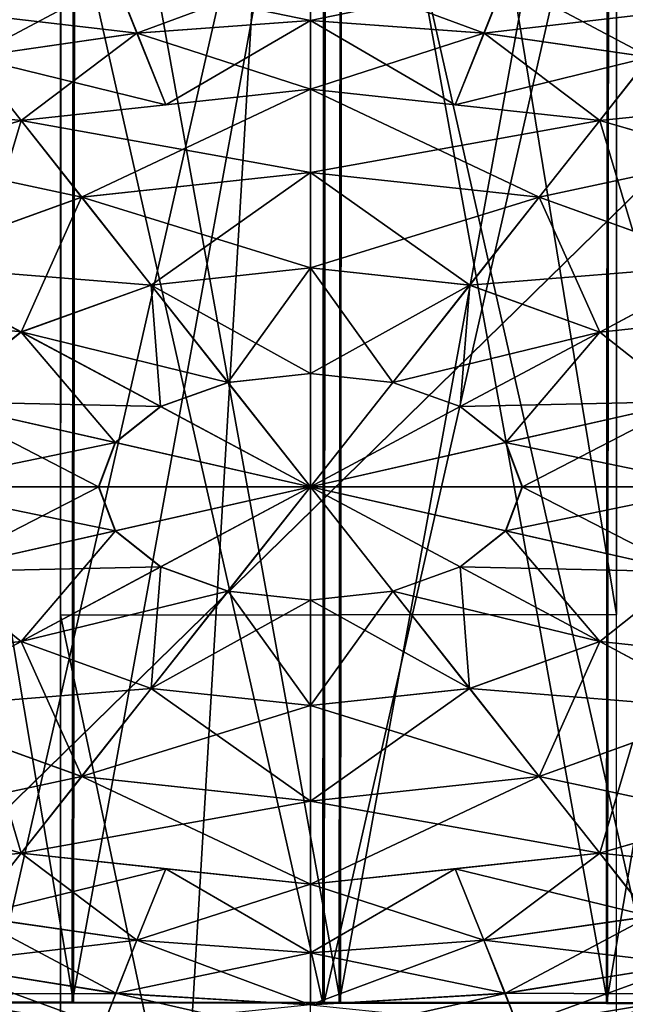
# Model space of a CAD drawing. Extents: x -21.4 to 21.6, y -48.6 to 48.9.
# Drawn here: x -0.6 to 0.6, y 28.3 to 30.4 of the extents above; entities that cross this region are included whole.
import ezdxf

# ---------------------------------------------------------------- set-up
doc = ezdxf.new("R2010")
doc.units = 0

msp = doc.modelspace()

# ---------------------------------------------------------------- linework, layer by layer
at = {"layer": 'Bulb39', "color": 171}
for points in [[(-0.42498, 30.43585, -2.90924), (-0.01568, 30.46002, -2.9093), (-0.38073, 30.32427, -3.27941)], [(-0.0155, 30.46002, -1.2127), (-0.4248, 30.43591, -1.21264), (-0.0155, 30.35095, -0.84252)], [(-0.01568, 30.35095, -3.27947), (-0.38073, 30.32427, -3.27941), (-0.01568, 30.46002, -2.9093)], [(-0.01568, 30.46002, -2.9093), (0.39355, 30.43585, -2.9093), (-0.01568, 30.35095, -3.27947)], [(0.39373, 30.43591, -1.2127), (-0.0155, 30.46002, -1.2127), (0.34948, 30.32434, -0.84252)], [(-0.0155, 30.35095, -0.84252), (0.34948, 30.32434, -0.84252), (-0.0155, 30.46002, -1.2127)], [(-0.80877, 30.37438, -2.90917), (-0.42498, 30.43585, -2.90924), (-0.72949, 30.27386, -3.27941)], [(-0.4248, 30.43591, -1.21264), (-0.80865, 30.37438, -1.21264), (-0.38049, 30.32434, -0.84246)], [(-0.38073, 30.32427, -3.27941), (-0.72949, 30.27386, -3.27941), (-0.42498, 30.43585, -2.90924)], [(-0.38049, 30.32434, -0.84246), (-0.0155, 30.35095, -0.84252), (-0.4248, 30.43591, -1.21264)], [(0.34924, 30.32427, -3.27947), (-0.01568, 30.35095, -3.27947), (0.39355, 30.43585, -2.9093)], [(0.39355, 30.43585, -2.9093), (0.7774, 30.37432, -2.90936), (0.34924, 30.32427, -3.27947)], [(0.34948, 30.32434, -0.84252), (0.69824, 30.27386, -0.84259), (0.39373, 30.43591, -1.2127)], [(0.77758, 30.37438, -1.21276), (0.39373, 30.43591, -1.2127), (0.69824, 30.27386, -0.84259)], [(-0.72924, 30.27386, -0.84246), (-0.38049, 30.32434, -0.84246), (-0.80865, 30.37438, -1.21264)], [(0.69799, 30.27386, -3.27954), (0.34924, 30.32427, -3.27947), (0.7774, 30.37432, -2.90936)], [(-0.38073, 30.32427, -3.27941), (-0.01568, 30.35095, -3.27947), (-0.32006, 30.17364, -3.60198)], [(-0.0155, 30.35095, -0.84252), (-0.38049, 30.32434, -0.84246), (-0.01544, 30.20654, -0.51995)], [(-0.01574, 30.20648, -3.60198), (-0.32006, 30.17364, -3.60198), (-0.01568, 30.35095, -3.27947)], [(-0.01568, 30.35095, -3.27947), (0.34924, 30.32427, -3.27947), (-0.01574, 30.20648, -3.60198)], [(0.34948, 30.32434, -0.84252), (-0.0155, 30.35095, -0.84252), (0.28887, 30.17364, -0.52001)], [(-0.01544, 30.20654, -0.51995), (0.28887, 30.17364, -0.52001), (-0.0155, 30.35095, -0.84252)], [(-0.72949, 30.27386, -3.27941), (-0.38073, 30.32427, -3.27941), (-0.62438, 30.14074, -3.60192)], [(-0.38049, 30.32434, -0.84246), (-0.72924, 30.27386, -0.84246), (-0.31982, 30.1737, -0.51995)], [(-0.32006, 30.17364, -3.60198), (-0.62438, 30.14074, -3.60192), (-0.38073, 30.32427, -3.27941)], [(-0.31982, 30.1737, -0.51995), (-0.01544, 30.20654, -0.51995), (-0.38049, 30.32434, -0.84246)], [(0.28857, 30.17358, -3.60198), (-0.01574, 30.20648, -3.60198), (0.34924, 30.32427, -3.27947)], [(0.34924, 30.32427, -3.27947), (0.69799, 30.27386, -3.27954), (0.28857, 30.17358, -3.60198)], [(0.28887, 30.17364, -0.52001), (0.5932, 30.1408, -0.52001), (0.34948, 30.32434, -0.84252)], [(0.69824, 30.27386, -0.84259), (0.34948, 30.32434, -0.84252), (0.5932, 30.1408, -0.52001)], [(-0.72924, 30.27386, -0.84246), (-1.04071, 30.18347, -0.8424), (-0.62414, 30.1408, -0.51989)], [(-0.62438, 30.14074, -3.60192), (-0.89001, 30.06365, -3.60186), (-0.72949, 30.27386, -3.27941)], [(-0.62414, 30.1408, -0.51989), (-0.31982, 30.1737, -0.51995), (-0.72924, 30.27386, -0.84246)], [(0.59289, 30.14074, -3.60205), (0.28857, 30.17358, -3.60198), (0.69799, 30.27386, -3.27954)], [(0.69799, 30.27386, -3.27954), (1.00946, 30.18341, -3.27954), (0.59289, 30.14074, -3.60205)], [(0.5932, 30.1408, -0.52001), (0.85876, 30.06365, -0.52001), (0.69824, 30.27386, -0.84259)], [(-0.62438, 30.14074, -3.60192), (-0.01574, 30.20648, -3.60198), (-0.497, 29.97943, -3.86804)], [(-0.01544, 30.20654, -0.51995), (-0.62414, 30.1408, -0.51989), (-0.01544, 30.03149, -0.25384)], [(-0.01574, 30.03143, -3.8681), (-0.497, 29.97943, -3.86804), (-0.01574, 30.20648, -3.60198)], [(-0.01574, 30.20648, -3.60198), (0.59289, 30.14074, -3.60205), (-0.01574, 30.03143, -3.8681)], [(0.5932, 30.1408, -0.52001), (-0.01544, 30.20654, -0.51995), (0.46575, 29.97949, -0.2539)], [(-0.01544, 30.03149, -0.25384), (0.46575, 29.97949, -0.2539), (-0.01544, 30.20654, -0.51995)], [(-0.8897, 30.06372, -0.51989), (-0.62414, 30.1408, -0.51989), (-1.04071, 30.18347, -0.8424)], [(0.85845, 30.06359, -3.60205), (0.59289, 30.14074, -3.60205), (1.00946, 30.18341, -3.27954)], [(-0.89001, 30.06365, -3.60186), (-0.62438, 30.14074, -3.60192), (-0.69354, 29.90856, -3.86804)], [(-0.62414, 30.1408, -0.51989), (-0.8897, 30.06372, -0.51989), (-0.4967, 29.97949, -0.25384)], [(-0.497, 29.97943, -3.86804), (-0.69354, 29.90856, -3.86804), (-0.62438, 30.14074, -3.60192)], [(-0.4967, 29.97949, -0.25384), (-0.01544, 30.03149, -0.25384), (-0.62414, 30.1408, -0.51989)], [(0.46545, 29.97943, -3.86816), (-0.01574, 30.03143, -3.8681), (0.59289, 30.14074, -3.60205)], [(0.59289, 30.14074, -3.60205), (0.85845, 30.06359, -3.60205), (0.46545, 29.97943, -3.86816)], [(0.46575, 29.97949, -0.2539), (0.66229, 29.90863, -0.2539), (0.5932, 30.1408, -0.52001)], [(0.85876, 30.06365, -0.52001), (0.5932, 30.1408, -0.52001), (0.66229, 29.90863, -0.2539)], [(-0.69323, 29.90863, -0.25378), (-0.4967, 29.97949, -0.25384), (-0.8897, 30.06372, -0.51989)], [(0.66192, 29.90856, -3.86816), (0.46545, 29.97943, -3.86816), (0.85845, 30.06359, -3.60205)], [(-0.497, 29.97943, -3.86804), (-0.01574, 30.03143, -3.8681), (-0.35083, 29.79431, -4.06896)], [(-0.01544, 30.03149, -0.25384), (-0.4967, 29.97949, -0.25384), (-0.01544, 29.83056, -0.05291)], [(-0.0158, 29.8305, -4.06903), (-0.35083, 29.79431, -4.06896), (-0.01574, 30.03143, -3.8681)], [(-0.01574, 30.03143, -3.8681), (0.46545, 29.97943, -3.86816), (-0.0158, 29.8305, -4.06903)], [(0.46575, 29.97949, -0.2539), (-0.01544, 30.03149, -0.25384), (0.31958, 29.79437, -0.05297)], [(-0.01544, 29.83056, -0.05291), (0.31958, 29.79437, -0.05297), (-0.01544, 30.03149, -0.25384)], [(-0.89001, 29.83776, -3.86804), (-0.497, 29.97943, -3.86804), (-0.62445, 29.69567, -4.06896)], [(-0.4967, 29.97949, -0.25384), (-0.8897, 29.83776, -0.25378), (-0.35046, 29.79437, -0.05291)], [(-0.35083, 29.79431, -4.06896), (-0.62445, 29.69567, -4.06896), (-0.497, 29.97943, -3.86804)], [(-0.35046, 29.79437, -0.05291), (-0.01544, 29.83056, -0.05291), (-0.4967, 29.97949, -0.25384)], [(0.31921, 29.79431, -4.06903), (-0.0158, 29.8305, -4.06903), (0.46545, 29.97943, -3.86816)], [(0.46545, 29.97943, -3.86816), (0.85845, 29.8377, -3.86816), (0.31921, 29.79431, -4.06903)], [(0.31958, 29.79437, -0.05297), (0.5932, 29.69567, -0.05297), (0.46575, 29.97949, -0.2539)], [(0.85876, 29.83776, -0.25396), (0.46575, 29.97949, -0.2539), (0.5932, 29.69567, -0.05297)], [(-0.8897, 29.83776, -0.25378), (-1.04071, 29.73992, -0.25378), (-0.62408, 29.69573, -0.05285)], [(-0.62445, 29.69567, -4.06896), (-0.71667, 29.62243, -4.06896), (-0.89001, 29.83776, -3.86804)], [(-0.62408, 29.69573, -0.05285), (-0.35046, 29.79437, -0.05291), (-0.8897, 29.83776, -0.25378)], [(-0.35083, 29.79431, -4.06896), (-0.0158, 29.8305, -4.06903), (-0.18927, 29.58972, -4.19598)], [(-0.01544, 29.83056, -0.05291), (-0.35046, 29.79437, -0.05291), (-0.01538, 29.60852, 0.07403)], [(-0.0158, 29.60852, -4.19598), (-0.18927, 29.58972, -4.19598), (-0.0158, 29.8305, -4.06903)], [(-0.0158, 29.8305, -4.06903), (0.31921, 29.79431, -4.06903), (-0.0158, 29.60852, -4.19598)], [(0.31958, 29.79437, -0.05297), (-0.01544, 29.83056, -0.05291), (0.15802, 29.58978, 0.07403)], [(-0.01538, 29.60852, 0.07403), (0.15802, 29.58978, 0.07403), (-0.01544, 29.83056, -0.05291)], [(0.59283, 29.69561, -4.06909), (0.31921, 29.79431, -4.06903), (0.85845, 29.8377, -3.86816)], [(0.85845, 29.8377, -3.86816), (1.00939, 29.7398, -3.86816), (0.59283, 29.69561, -4.06909)], [(0.5932, 29.69567, -0.05297), (0.68542, 29.62249, -0.05297), (0.85876, 29.83776, -0.25396)], [(-0.62445, 29.69567, -4.06896), (-0.35083, 29.79431, -4.06896), (-0.33093, 29.53863, -4.19598)], [(-0.35046, 29.79437, -0.05291), (-0.62408, 29.69573, -0.05285), (-0.1889, 29.58978, 0.07409)], [(-0.18927, 29.58972, -4.19598), (-0.33093, 29.53863, -4.19598), (-0.35083, 29.79431, -4.06896)], [(-0.1889, 29.58978, 0.07409), (-0.01538, 29.60852, 0.07403), (-0.35046, 29.79437, -0.05291)], [(0.15765, 29.58972, -4.19598), (-0.0158, 29.60852, -4.19598), (0.31921, 29.79431, -4.06903)], [(0.31921, 29.79431, -4.06903), (0.59283, 29.69561, -4.06909), (0.15765, 29.58972, -4.19598)], [(0.15802, 29.58978, 0.07403), (0.29968, 29.53869, 0.07403), (0.31958, 29.79437, -0.05297)], [(0.5932, 29.69567, -0.05297), (0.31958, 29.79437, -0.05297), (0.29968, 29.53869, 0.07403)], [(-0.7163, 29.62249, -0.05285), (-0.62408, 29.69573, -0.05285), (-1.04071, 29.73992, -0.25378)], [(0.68505, 29.62243, -4.06909), (0.59283, 29.69561, -4.06909), (1.00939, 29.7398, -3.86816)], [(-0.80889, 29.54931, -4.06896), (-0.62445, 29.69567, -4.06896), (-0.42645, 29.46289, -4.19598)], [(-0.62408, 29.69573, -0.05285), (-0.80853, 29.54937, -0.05285), (-0.33056, 29.53869, 0.07409)], [(-0.33093, 29.53863, -4.19598), (-0.42645, 29.46289, -4.19598), (-0.62445, 29.69567, -4.06896)], [(-0.33056, 29.53869, 0.07409), (-0.1889, 29.58978, 0.07409), (-0.62408, 29.69573, -0.05285)], [(0.29931, 29.53863, -4.19604), (0.15765, 29.58972, -4.19598), (0.59283, 29.69561, -4.06909)], [(0.59283, 29.69561, -4.06909), (0.77728, 29.54931, -4.06909), (0.29931, 29.53863, -4.19604)], [(0.29968, 29.53869, 0.07403), (0.3952, 29.46295, 0.07403), (0.5932, 29.69567, -0.05297)], [(0.77764, 29.54931, -0.05297), (0.5932, 29.69567, -0.05297), (0.3952, 29.46295, 0.07403)], [(-0.18927, 29.58972, -4.19598), (-0.0158, 29.60852, -4.19598), (-0.0158, 29.37011, -4.24023)], [(-0.01538, 29.60852, 0.07403), (-0.1889, 29.58978, 0.07409), (-0.01538, 29.37017, 0.11834)], [(-0.0158, 29.60852, -4.19598), (0.15765, 29.58972, -4.19598), (-0.0158, 29.37011, -4.24023)], [(-0.0158, 29.37011, -4.24023), (-0.0158, 29.37011, -4.24023), (-0.0158, 29.60852, -4.19598)], [(0.15802, 29.58978, 0.07403), (-0.01538, 29.60852, 0.07403), (-0.01538, 29.37017, 0.11834)], [(-0.01538, 29.37017, 0.11834), (-0.01538, 29.37017, 0.11834), (-0.01538, 29.60852, 0.07403)], [(-0.33093, 29.53863, -4.19598), (-0.18927, 29.58972, -4.19598), (-0.0158, 29.37011, -4.24023)], [(-0.1889, 29.58978, 0.07409), (-0.33056, 29.53869, 0.07409), (-0.01538, 29.37017, 0.11834)], [(-0.0158, 29.37011, -4.24023), (-0.0158, 29.37011, -4.24023), (-0.18927, 29.58972, -4.19598)], [(-0.01538, 29.37017, 0.11834), (-0.01538, 29.37017, 0.11834), (-0.1889, 29.58978, 0.07409)], [(-0.0158, 29.37011, -4.24023), (-0.0158, 29.37011, -4.24023), (0.15765, 29.58972, -4.19598)], [(0.15765, 29.58972, -4.19598), (0.29931, 29.53863, -4.19604), (-0.0158, 29.37011, -4.24023)], [(0.29968, 29.53869, 0.07403), (0.15802, 29.58978, 0.07403), (-0.01538, 29.37017, 0.11834)], [(-0.01538, 29.37017, 0.11834), (-0.01538, 29.37017, 0.11834), (0.15802, 29.58978, 0.07403)], [(-0.87652, 29.37011, -4.0689), (-0.80889, 29.54931, -4.06896), (-0.46148, 29.37011, -4.19592)], [(-0.80853, 29.54937, -0.05285), (-0.87615, 29.37017, -0.05285), (-0.42602, 29.46295, 0.07409)], [(-0.42645, 29.46289, -4.19598), (-0.46148, 29.37011, -4.19592), (-0.80889, 29.54931, -4.06896)], [(-0.42602, 29.46295, 0.07409), (-0.33056, 29.53869, 0.07409), (-0.80853, 29.54937, -0.05285)], [(0.39477, 29.46289, -4.19604), (0.29931, 29.53863, -4.19604), (0.77728, 29.54931, -4.06909)], [(0.77728, 29.54931, -4.06909), (0.8449, 29.37011, -4.06909), (0.39477, 29.46289, -4.19604)], [(0.3952, 29.46295, 0.07403), (0.43023, 29.37017, 0.07403), (0.77764, 29.54931, -0.05297)], [(0.84527, 29.37017, -0.05297), (0.77764, 29.54931, -0.05297), (0.43023, 29.37017, 0.07403)], [(-0.42645, 29.46289, -4.19598), (-0.33093, 29.53863, -4.19598), (-0.0158, 29.37011, -4.24023)], [(-0.33056, 29.53869, 0.07409), (-0.42602, 29.46295, 0.07409), (-0.01538, 29.37017, 0.11834)], [(-0.0158, 29.37011, -4.24023), (-0.0158, 29.37011, -4.24023), (-0.33093, 29.53863, -4.19598)], [(-0.01538, 29.37017, 0.11834), (-0.01538, 29.37017, 0.11834), (-0.33056, 29.53869, 0.07409)], [(-0.0158, 29.37011, -4.24023), (-0.0158, 29.37011, -4.24023), (0.29931, 29.53863, -4.19604)], [(0.29931, 29.53863, -4.19604), (0.39477, 29.46289, -4.19604), (-0.0158, 29.37011, -4.24023)], [(0.3952, 29.46295, 0.07403), (0.29968, 29.53869, 0.07403), (-0.01538, 29.37017, 0.11834)], [(-0.01538, 29.37017, 0.11834), (-0.01538, 29.37017, 0.11834), (0.29968, 29.53869, 0.07403)], [(-0.46105, 29.37017, 0.07409), (-0.42602, 29.46295, 0.07409), (-0.87615, 29.37017, -0.05285)], [(-0.46148, 29.37011, -4.19592), (-0.42645, 29.46289, -4.19598), (-0.0158, 29.37011, -4.24023)], [(-0.42602, 29.46295, 0.07409), (-0.46105, 29.37017, 0.07409), (-0.01538, 29.37017, 0.11834)], [(-0.0158, 29.37011, -4.24023), (-0.0158, 29.37011, -4.24023), (-0.42645, 29.46289, -4.19598)], [(-0.01538, 29.37017, 0.11834), (-0.01538, 29.37017, 0.11834), (-0.42602, 29.46295, 0.07409)], [(-0.0158, 29.37011, -4.24023), (-0.0158, 29.37011, -4.24023), (0.39477, 29.46289, -4.19604)], [(0.39477, 29.46289, -4.19604), (0.4298, 29.37011, -4.19604), (-0.0158, 29.37011, -4.24023)], [(0.43023, 29.37017, 0.07403), (0.3952, 29.46295, 0.07403), (-0.01538, 29.37017, 0.11834)], [(-0.01538, 29.37017, 0.11834), (-0.01538, 29.37017, 0.11834), (0.3952, 29.46295, 0.07403)], [(0.4298, 29.37011, -4.19604), (0.39477, 29.46289, -4.19604), (0.8449, 29.37011, -4.06909)], [(-0.80889, 29.19085, -4.0689), (-0.87652, 29.37011, -4.0689), (-0.42645, 29.27728, -4.19592)], [(-0.46148, 29.37011, -4.19592), (-0.42645, 29.27728, -4.19592), (-0.87652, 29.37011, -4.0689)], [(-0.87615, 29.37017, -0.05285), (-0.80853, 29.19091, -0.05285), (-0.46105, 29.37017, 0.07409)], [(-0.42608, 29.27734, 0.07409), (-0.46105, 29.37017, 0.07409), (-0.80853, 29.19091, -0.05285)], [(-0.42645, 29.27728, -4.19592), (-0.46148, 29.37011, -4.19592), (-0.0158, 29.37011, -4.24023)], [(-0.0158, 29.37011, -4.24023), (-0.0158, 29.37011, -4.24023), (-0.46148, 29.37011, -4.19592)], [(-0.01538, 29.37017, 0.11834), (-0.01538, 29.37017, 0.11834), (-0.46105, 29.37017, 0.07409)], [(-0.46105, 29.37017, 0.07409), (-0.42608, 29.27734, 0.07409), (-0.01538, 29.37017, 0.11834)], [(-0.33093, 29.20153, -4.19598), (-0.42645, 29.27728, -4.19592), (-0.0158, 29.37011, -4.24023)], [(-0.0158, 29.37011, -4.24023), (-0.0158, 29.37011, -4.24023), (-0.42645, 29.27728, -4.19592)], [(-0.01538, 29.37017, 0.11834), (-0.01538, 29.37017, 0.11834), (-0.42608, 29.27734, 0.07409)], [(-0.42608, 29.27734, 0.07409), (-0.33056, 29.20159, 0.07409), (-0.01538, 29.37017, 0.11834)], [(-0.18927, 29.15045, -4.19598), (-0.33093, 29.20153, -4.19598), (-0.0158, 29.37011, -4.24023)], [(-0.0158, 29.37011, -4.24023), (-0.0158, 29.37011, -4.24023), (-0.33093, 29.20153, -4.19598)], [(-0.01538, 29.37017, 0.11834), (-0.01538, 29.37017, 0.11834), (-0.33056, 29.20159, 0.07409)], [(-0.33056, 29.20159, 0.07409), (-0.1889, 29.15051, 0.07409), (-0.01538, 29.37017, 0.11834)], [(-0.0158, 29.13171, -4.19598), (-0.18927, 29.15045, -4.19598), (-0.0158, 29.37011, -4.24023)], [(-0.0158, 29.37011, -4.24023), (-0.0158, 29.37011, -4.24023), (-0.18927, 29.15045, -4.19598)], [(-0.01538, 29.37017, 0.11834), (-0.01538, 29.37017, 0.11834), (-0.1889, 29.15051, 0.07409)], [(-0.1889, 29.15051, 0.07409), (-0.01544, 29.13177, 0.07409), (-0.01538, 29.37017, 0.11834)], [(-0.0158, 29.37011, -4.24023), (-0.0158, 29.37011, -4.24023), (0.4298, 29.37011, -4.19604)], [(0.4298, 29.37011, -4.19604), (0.39477, 29.27728, -4.19604), (-0.0158, 29.37011, -4.24023)], [(-0.0158, 29.37011, -4.24023), (-0.0158, 29.37011, -4.24023), (0.39477, 29.27728, -4.19604)], [(0.39477, 29.27728, -4.19604), (0.29931, 29.20153, -4.19598), (-0.0158, 29.37011, -4.24023)], [(-0.0158, 29.37011, -4.24023), (-0.0158, 29.37011, -4.24023), (0.29931, 29.20153, -4.19598)], [(0.29931, 29.20153, -4.19598), (0.15765, 29.15045, -4.19598), (-0.0158, 29.37011, -4.24023)], [(-0.0158, 29.37011, -4.24023), (-0.0158, 29.37011, -4.24023), (0.15765, 29.15045, -4.19598)], [(0.15765, 29.15045, -4.19598), (-0.0158, 29.13171, -4.19598), (-0.0158, 29.37011, -4.24023)], [(-0.0158, 29.37011, -4.24023), (-0.0158, 29.37011, -4.24023), (-0.0158, 29.13171, -4.19598)], [(-0.01544, 29.13177, 0.07409), (0.15802, 29.15045, 0.07403), (-0.01538, 29.37017, 0.11834)], [(-0.01538, 29.37017, 0.11834), (-0.01538, 29.37017, 0.11834), (-0.01544, 29.13177, 0.07409)], [(-0.01538, 29.37017, 0.11834), (-0.01538, 29.37017, 0.11834), (0.15802, 29.15045, 0.07403)], [(0.15802, 29.15045, 0.07403), (0.29968, 29.20159, 0.07403), (-0.01538, 29.37017, 0.11834)], [(-0.01538, 29.37017, 0.11834), (-0.01538, 29.37017, 0.11834), (0.29968, 29.20159, 0.07403)], [(0.29968, 29.20159, 0.07403), (0.3952, 29.27734, 0.07403), (-0.01538, 29.37017, 0.11834)], [(-0.01538, 29.37017, 0.11834), (-0.01538, 29.37017, 0.11834), (0.3952, 29.27734, 0.07403)], [(0.3952, 29.27734, 0.07403), (0.43023, 29.37017, 0.07403), (-0.01538, 29.37017, 0.11834)], [(-0.01538, 29.37017, 0.11834), (-0.01538, 29.37017, 0.11834), (0.43023, 29.37017, 0.07403)], [(0.39477, 29.27728, -4.19604), (0.4298, 29.37011, -4.19604), (0.77728, 29.19085, -4.06909)], [(0.77764, 29.19091, -0.05297), (0.84527, 29.37017, -0.05297), (0.3952, 29.27734, 0.07403)], [(0.43023, 29.37017, 0.07403), (0.3952, 29.27734, 0.07403), (0.84527, 29.37017, -0.05297)], [(0.8449, 29.37011, -4.06909), (0.77728, 29.19085, -4.06909), (0.4298, 29.37011, -4.19604)], [(-0.42645, 29.27728, -4.19592), (-0.33093, 29.20153, -4.19598), (-0.80889, 29.19085, -4.0689)], [(-0.80853, 29.19091, -0.05285), (-0.62408, 29.04455, -0.05285), (-0.42608, 29.27734, 0.07409)], [(-0.33056, 29.20159, 0.07409), (-0.42608, 29.27734, 0.07409), (-0.62408, 29.04455, -0.05285)], [(0.29931, 29.20153, -4.19598), (0.39477, 29.27728, -4.19604), (0.59283, 29.04449, -4.06909)], [(0.3952, 29.27734, 0.07403), (0.29968, 29.20159, 0.07403), (0.77764, 29.19091, -0.05297)], [(0.77728, 29.19085, -4.06909), (0.59283, 29.04449, -4.06909), (0.39477, 29.27728, -4.19604)], [(-0.62445, 29.04455, -4.06896), (-0.80889, 29.19085, -4.0689), (-0.33093, 29.20153, -4.19598)], [(-0.33093, 29.20153, -4.19598), (-0.18927, 29.15045, -4.19598), (-0.62445, 29.04455, -4.06896)], [(-0.62408, 29.04455, -0.05285), (-0.35046, 28.94592, -0.05285), (-0.33056, 29.20159, 0.07409)], [(-0.1889, 29.15051, 0.07409), (-0.33056, 29.20159, 0.07409), (-0.35046, 28.94592, -0.05285)], [(0.15765, 29.15045, -4.19598), (0.29931, 29.20153, -4.19598), (0.31921, 28.94586, -4.06903)], [(0.29968, 29.20159, 0.07403), (0.15802, 29.15045, 0.07403), (0.5932, 29.04455, -0.05297)], [(0.59283, 29.04449, -4.06909), (0.31921, 28.94586, -4.06903), (0.29931, 29.20153, -4.19598)], [(0.5932, 29.04455, -0.05297), (0.77764, 29.19091, -0.05297), (0.29968, 29.20159, 0.07403)], [(-0.35083, 28.94586, -4.06896), (-0.62445, 29.04455, -4.06896), (-0.18927, 29.15045, -4.19598)], [(-0.18927, 29.15045, -4.19598), (-0.0158, 29.13171, -4.19598), (-0.35083, 28.94586, -4.06896)], [(-0.35046, 28.94592, -0.05285), (-0.01544, 28.90972, -0.05291), (-0.1889, 29.15051, 0.07409)], [(-0.01544, 29.13177, 0.07409), (-0.1889, 29.15051, 0.07409), (-0.01544, 28.90972, -0.05291)], [(0.31921, 28.94586, -4.06903), (-0.0158, 28.90966, -4.06903), (0.15765, 29.15045, -4.19598)], [(-0.0158, 29.13171, -4.19598), (0.15765, 29.15045, -4.19598), (-0.0158, 28.90966, -4.06903)], [(0.15802, 29.15045, 0.07403), (-0.01544, 29.13177, 0.07409), (0.31958, 28.94586, -0.05291)], [(0.31958, 28.94586, -0.05291), (0.5932, 29.04455, -0.05297), (0.15802, 29.15045, 0.07403)], [(-0.0158, 28.90966, -4.06903), (-0.35083, 28.94586, -4.06896), (-0.0158, 29.13171, -4.19598)], [(-0.01544, 28.90972, -0.05291), (0.31958, 28.94586, -0.05291), (-0.01544, 29.13177, 0.07409)], [(-0.71667, 29.11767, -4.06896), (-0.62445, 29.04455, -4.06896), (-1.04101, 29.0003, -3.86798)], [(-0.62408, 29.04455, -0.05285), (-0.7163, 29.11773, -0.05285), (-0.8897, 28.90252, -0.25378)], [(0.59283, 29.04449, -4.06909), (0.68505, 29.11767, -4.06909), (0.85845, 28.9024, -3.86816)], [(0.68542, 29.11773, -0.05297), (0.5932, 29.04455, -0.05297), (1.0097, 29.00036, -0.25396)], [(-0.89001, 28.90246, -3.86798), (-1.04101, 29.0003, -3.86798), (-0.62445, 29.04455, -4.06896)], [(-0.62445, 29.04455, -4.06896), (-0.35083, 28.94586, -4.06896), (-0.89001, 28.90246, -3.86798)], [(-0.8897, 28.90252, -0.25378), (-0.4967, 28.76074, -0.25378), (-0.62408, 29.04455, -0.05285)], [(-0.35046, 28.94592, -0.05285), (-0.62408, 29.04455, -0.05285), (-0.4967, 28.76074, -0.25378)], [(0.31921, 28.94586, -4.06903), (0.59283, 29.04449, -4.06909), (0.46545, 28.76068, -3.8681)], [(0.5932, 29.04455, -0.05297), (0.31958, 28.94586, -0.05291), (0.85876, 28.90246, -0.2539)], [(0.85845, 28.9024, -3.86816), (0.46545, 28.76068, -3.8681), (0.59283, 29.04449, -4.06909)], [(0.85876, 28.90246, -0.2539), (1.0097, 29.00036, -0.25396), (0.5932, 29.04455, -0.05297)], [(-0.49707, 28.76068, -3.86804), (-0.89001, 28.90246, -3.86798), (-0.35083, 28.94586, -4.06896)], [(-0.35083, 28.94586, -4.06896), (-0.0158, 28.90966, -4.06903), (-0.49707, 28.76068, -3.86804)], [(-0.4967, 28.76074, -0.25378), (-0.01544, 28.7088, -0.25384), (-0.35046, 28.94592, -0.05285)], [(-0.01544, 28.90972, -0.05291), (-0.35046, 28.94592, -0.05285), (-0.01544, 28.7088, -0.25384)], [(-0.0158, 28.90966, -4.06903), (0.31921, 28.94586, -4.06903), (-0.01574, 28.70874, -3.8681)], [(0.46545, 28.76068, -3.8681), (-0.01574, 28.70874, -3.8681), (0.31921, 28.94586, -4.06903)], [(0.31958, 28.94586, -0.05291), (-0.01544, 28.90972, -0.05291), (0.46575, 28.76074, -0.2539)], [(0.46575, 28.76074, -0.2539), (0.85876, 28.90246, -0.2539), (0.31958, 28.94586, -0.05291)], [(-0.01574, 28.70874, -3.8681), (-0.49707, 28.76068, -3.86804), (-0.0158, 28.90966, -4.06903)], [(-0.01544, 28.7088, -0.25384), (0.46575, 28.76074, -0.2539), (-0.01544, 28.90972, -0.05291)], [(-0.69354, 28.83154, -3.86804), (-0.49707, 28.76068, -3.86804), (-0.89001, 28.67651, -3.60186)], [(-0.88977, 28.67657, -0.51989), (-0.62414, 28.59948, -0.51989), (-0.69323, 28.8316, -0.25378)], [(-0.4967, 28.76074, -0.25378), (-0.69323, 28.8316, -0.25378), (-0.62414, 28.59948, -0.51989)], [(0.46545, 28.76068, -3.8681), (0.66192, 28.83154, -3.86816), (0.59283, 28.59942, -3.60198)], [(0.66223, 28.8316, -0.2539), (0.46575, 28.76074, -0.2539), (0.85876, 28.67657, -0.52001)], [(0.85845, 28.67651, -3.60205), (0.59283, 28.59942, -3.60198), (0.66192, 28.83154, -3.86816)], [(-0.62445, 28.59942, -3.60186), (-0.89001, 28.67651, -3.60186), (-0.49707, 28.76068, -3.86804)], [(-0.49707, 28.76068, -3.86804), (-0.01574, 28.70874, -3.8681), (-0.62445, 28.59942, -3.60186)], [(-0.62414, 28.59948, -0.51989), (-0.0155, 28.53375, -0.51995), (-0.4967, 28.76074, -0.25378)], [(-0.01544, 28.7088, -0.25384), (-0.4967, 28.76074, -0.25378), (-0.0155, 28.53375, -0.51995)], [(0.59283, 28.59942, -3.60198), (-0.01574, 28.53369, -3.60192), (0.46545, 28.76068, -3.8681)], [(-0.01574, 28.70874, -3.8681), (0.46545, 28.76068, -3.8681), (-0.01574, 28.53369, -3.60192)], [(0.46575, 28.76074, -0.2539), (-0.01544, 28.7088, -0.25384), (0.59313, 28.59948, -0.52001)], [(0.59313, 28.59948, -0.52001), (0.85876, 28.67657, -0.52001), (0.46575, 28.76074, -0.2539)], [(-0.01574, 28.53369, -3.60192), (-0.62445, 28.59942, -3.60186), (-0.01574, 28.70874, -3.8681)], [(-0.0155, 28.53375, -0.51995), (0.59313, 28.59948, -0.52001), (-0.01544, 28.7088, -0.25384)], [(-0.89001, 28.67651, -3.60186), (-0.62445, 28.59942, -3.60186), (-1.04101, 28.55676, -3.27935)], [(-0.62414, 28.59948, -0.51989), (-0.88977, 28.67657, -0.51989), (-0.7293, 28.46636, -0.8424)], [(0.59283, 28.59942, -3.60198), (0.85845, 28.67651, -3.60205), (0.69799, 28.4663, -3.27947)], [(0.85876, 28.67657, -0.52001), (0.59313, 28.59948, -0.52001), (1.00964, 28.55676, -0.84259)], [(-0.72949, 28.4663, -3.27935), (-1.04101, 28.55676, -3.27935), (-0.62445, 28.59942, -3.60186)], [(-0.62445, 28.59942, -3.60186), (-0.32012, 28.56658, -3.60192), (-0.72949, 28.4663, -3.27935)], [(-0.7293, 28.46636, -0.8424), (-0.38055, 28.41589, -0.84246), (-0.62414, 28.59948, -0.51989)], [(-0.31982, 28.56658, -0.51989), (-0.62414, 28.59948, -0.51989), (-0.38055, 28.41589, -0.84246)], [(0.28851, 28.56652, -3.60198), (0.59283, 28.59942, -3.60198), (0.34924, 28.41589, -3.27947)], [(0.59313, 28.59948, -0.52001), (0.28881, 28.56658, -0.51995), (0.69818, 28.46636, -0.84252)], [(0.69799, 28.4663, -3.27947), (0.34924, 28.41589, -3.27947), (0.59283, 28.59942, -3.60198)], [(0.69818, 28.46636, -0.84252), (1.00964, 28.55676, -0.84259), (0.59313, 28.59948, -0.52001)], [(-0.38073, 28.41589, -3.27941), (-0.72949, 28.4663, -3.27935), (-0.32012, 28.56658, -3.60192)], [(-0.32012, 28.56658, -3.60192), (-0.01574, 28.53369, -3.60192), (-0.38073, 28.41589, -3.27941)], [(-0.38055, 28.41589, -0.84246), (-0.0155, 28.38928, -0.84246), (-0.31982, 28.56658, -0.51989)], [(-0.0155, 28.53375, -0.51995), (-0.31982, 28.56658, -0.51989), (-0.0155, 28.38928, -0.84246)], [(0.34924, 28.41589, -3.27947), (-0.01574, 28.38928, -3.27941), (0.28851, 28.56652, -3.60198)], [(-0.01574, 28.53369, -3.60192), (0.28851, 28.56652, -3.60198), (-0.01574, 28.38928, -3.27941)], [(0.28881, 28.56658, -0.51995), (-0.0155, 28.53375, -0.51995), (0.34942, 28.41589, -0.84252)], [(0.34942, 28.41589, -0.84252), (0.69818, 28.46636, -0.84252), (0.28881, 28.56658, -0.51995)], [(-0.01574, 28.38928, -3.27941), (-0.38073, 28.41589, -3.27941), (-0.01574, 28.53369, -3.60192)], [(-0.0155, 28.38928, -0.84246), (0.34942, 28.41589, -0.84252), (-0.0155, 28.53375, -0.51995)], [(-0.72949, 28.4663, -3.27935), (-0.38073, 28.41589, -3.27941), (-0.80883, 28.36584, -2.90917)], [(-0.80865, 28.3659, -1.21258), (-0.42486, 28.30438, -1.21264), (-0.7293, 28.46636, -0.8424)], [(-0.38055, 28.41589, -0.84246), (-0.7293, 28.46636, -0.8424), (-0.42486, 28.30438, -1.21264)], [(0.34924, 28.41589, -3.27947), (0.69799, 28.4663, -3.27947), (0.39355, 28.30432, -2.9093)], [(0.69818, 28.46636, -0.84252), (0.34942, 28.41589, -0.84252), (0.77752, 28.36584, -1.2127)], [(0.77734, 28.36584, -2.9093), (0.39355, 28.30432, -2.9093), (0.69799, 28.4663, -3.27947)], [(-0.42498, 28.30432, -2.90917), (-0.80883, 28.36584, -2.90917), (-0.38073, 28.41589, -3.27941)], [(-0.38073, 28.41589, -3.27941), (-0.01574, 28.38928, -3.27941), (-0.42498, 28.30432, -2.90917)], [(-0.42486, 28.30438, -1.21264), (-0.01556, 28.28027, -1.21264), (-0.38055, 28.41589, -0.84246)], [(-0.0155, 28.38928, -0.84246), (-0.38055, 28.41589, -0.84246), (-0.01556, 28.28027, -1.21264)], [(-0.01574, 28.38928, -3.27941), (0.34924, 28.41589, -3.27947), (-0.01568, 28.28021, -2.90924)], [(0.39355, 28.30432, -2.9093), (-0.01568, 28.28021, -2.90924), (0.34924, 28.41589, -3.27947)], [(0.34942, 28.41589, -0.84252), (-0.0155, 28.38928, -0.84246), (0.39373, 28.30438, -1.2127)], [(0.39373, 28.30438, -1.2127), (0.77752, 28.36584, -1.2127), (0.34942, 28.41589, -0.84252)], [(-0.01568, 28.28021, -2.90924), (-0.42498, 28.30432, -2.90917), (-0.01574, 28.38928, -3.27941)], [(-0.01556, 28.28027, -1.21264), (0.39373, 28.30438, -1.2127), (-0.0155, 28.38928, -0.84246)], [(-0.80883, 28.36584, -2.90917), (-0.42498, 28.30432, -2.90917), (-0.85894, 28.30236, -2.50012)], [(-0.85888, 28.30236, -1.62164), (-0.45202, 28.2351, -1.6217), (-0.80865, 28.3659, -1.21258)], [(-0.42486, 28.30438, -1.21264), (-0.80865, 28.3659, -1.21258), (-0.45202, 28.2351, -1.6217)], [(0.39355, 28.30432, -2.9093), (0.77734, 28.36584, -2.9093), (0.42071, 28.2351, -2.50018)], [(0.77752, 28.36584, -1.2127), (0.39373, 28.30438, -1.2127), (0.82763, 28.30236, -1.62182)], [(0.82757, 28.3023, -2.50024), (0.42071, 28.2351, -2.50018), (0.77734, 28.36584, -2.9093)], [(-0.87634, 28.28027, -2.06085), (-0.4613, 28.2113, -2.06091), (-0.85888, 28.30236, -1.62164)], [(-0.85894, 28.30236, -2.50012), (-0.45208, 28.2351, -2.50012), (-0.87634, 28.28027, -2.06085)], [(-0.45208, 28.2351, -2.50012), (-0.85894, 28.30236, -2.50012), (-0.42498, 28.30432, -2.90917)], [(-0.45202, 28.2351, -1.6217), (-0.85888, 28.30236, -1.62164), (-0.4613, 28.2113, -2.06091)], [(-0.42498, 28.30432, -2.90917), (-0.01568, 28.28021, -2.90924), (-0.45208, 28.2351, -2.50012)], [(-0.45202, 28.2351, -1.6217), (-0.01556, 28.2113, -1.6217), (-0.42486, 28.30438, -1.21264)], [(-0.01556, 28.28027, -1.21264), (-0.42486, 28.30438, -1.21264), (-0.01556, 28.2113, -1.6217)], [(0.42071, 28.2351, -2.50018), (-0.01568, 28.2113, -2.50018), (0.39355, 28.30432, -2.9093)], [(-0.01568, 28.28021, -2.90924), (0.39355, 28.30432, -2.9093), (-0.01568, 28.2113, -2.50018)], [(0.39373, 28.30438, -1.2127), (-0.01556, 28.28027, -1.21264), (0.42083, 28.2351, -1.62176)], [(0.42083, 28.2351, -1.62176), (0.82763, 28.30236, -1.62182), (0.39373, 28.30438, -1.2127)], [(0.42071, 28.2351, -2.50018), (0.82757, 28.3023, -2.50024), (0.42999, 28.2113, -2.06097)], [(0.82763, 28.30236, -1.62182), (0.42083, 28.2351, -1.62176), (0.84509, 28.28021, -2.06103)], [(0.84509, 28.28021, -2.06103), (0.42999, 28.2113, -2.06097), (0.82757, 28.3023, -2.50024)]]:
    msp.add_3dface(points, dxfattribs=at)
at = {"layer": 'CCatcher145', "color": 251}
for points in [[(10.76776, 30.43945, -28.63073), (11.32635, 29.47247, -28.63073), (-0.31506, 24.04754, -15.24853)], [(-0.31506, 24.04754, -15.24853), (2.78338, 25.83453, -15.24853), (10.76776, 30.43945, -28.63073)], [(0.2434, 23.0805, -15.24853), (-0.31506, 24.04754, -15.24853), (11.32635, 29.47247, -28.63073)], [(0.2434, 23.0805, -15.24853), (3.34191, 24.86755, -15.24853), (11.32635, 29.47247, -28.63073)]]:
    msp.add_3dface(points, dxfattribs=at)
at = {"layer": 'CCatcher246', "color": 251}
for points in [[(-11.24627, 29.48553, -28.63073), (-10.68798, 30.45269, -28.63073), (-0.17089, 23.08087, -15.24853)], [(0.38751, 24.04797, -15.24853), (-0.17089, 23.08087, -15.24853), (-10.68798, 30.45269, -28.63073)], [(0.38751, 24.04797, -15.24853), (-2.70892, 25.83856, -15.24853), (-10.68798, 30.45269, -28.63073)], [(-0.17089, 23.08087, -15.24853), (-3.26721, 24.87145, -15.24853), (-11.24627, 29.48553, -28.63073)]]:
    msp.add_3dface(points, dxfattribs=at)
at = {"layer": 'CCatcher344', "color": 251}
for points in [[(7.59191, 37.93566, -28.63104), (8.62237, 37.34185, -28.63104), (-0.52911, 23.86956, -15.24822)], [(-0.52911, 23.86956, -15.24822), (1.74127, 27.802, -15.24822), (7.59191, 37.93566, -28.63104)], [(0.50128, 23.27575, -15.24822), (-0.52911, 23.86956, -15.24822), (8.62237, 37.34185, -28.63104)], [(0.50128, 23.27575, -15.24822), (2.77172, 27.20825, -15.24822), (8.62237, 37.34185, -28.63104)]]:
    msp.add_3dface(points, dxfattribs=at)
at = {"layer": 'CCatcher443', "color": 251}
for points in [[(-8.44805, 37.29162, -28.74261), (-7.41839, 37.88684, -28.73803), (-0.42266, 23.27514, -15.25048)], [(0.60705, 23.8703, -15.24584), (-0.42266, 23.27514, -15.25048), (-7.41839, 37.88684, -28.73803)], [(0.60705, 23.8703, -15.24584), (-1.66198, 27.80352, -15.27655), (-7.41839, 37.88684, -28.73803)], [(-0.42266, 23.27514, -15.25048), (-2.69171, 27.20825, -15.28118), (-8.44805, 37.29162, -28.74261)]]:
    msp.add_3dface(points, dxfattribs=at)
at = {"layer": 'CCatcher542', "color": 251}
for points in [[(-0.53759, 48.87036, -28.63104), (-0.53863, 43.34332, -28.63104), (-0.54119, 29.10015, -15.24822)], [(0.63159, 48.87127, -28.63104), (0.63061, 43.34423, -28.63104), (0.62799, 29.10107, -15.24822)], [(0.62695, 23.57385, -15.24822), (-0.54223, 23.57287, -15.24822), (0.63061, 43.34423, -28.63104)], [(-0.53863, 43.34332, -28.63104), (0.63061, 43.34423, -28.63104), (-0.54223, 23.57287, -15.24822)], [(-0.54223, 23.57287, -15.24822), (-0.54119, 29.10015, -15.24822), (-0.53863, 43.34332, -28.63104)], [(0.62695, 23.57385, -15.24822), (0.62799, 29.10107, -15.24822), (0.63061, 43.34423, -28.63104)], [(-0.54119, 29.10015, -15.24822), (0.62799, 29.10107, -15.24822), (-0.53991, 36.2232, -20.06994)], [(0.62927, 36.22418, -20.06994), (-0.53991, 36.2232, -20.06994), (0.62799, 29.10107, -15.24822)], [(-0.54223, 23.57287, -15.24822), (0.62695, 23.57385, -15.24822), (-0.54119, 29.10015, -15.24822)], [(0.62799, 29.10107, -15.24822), (-0.54119, 29.10015, -15.24822), (0.62695, 23.57385, -15.24822)]]:
    msp.add_3dface(points, dxfattribs=at)
at = {"layer": 'CCatcherTop47', "color": 251}
for points in [[(6.69659, 23.00048, -15.91754), (-6.47082, 23.00048, -15.91754), (1.30969, 30.61584, -15.91613)], [(-1.28381, 30.61584, -15.91613), (1.30969, 30.61584, -15.91613), (-6.47082, 23.00048, -15.91754)], [(6.69659, 23.0003, -14.89483), (-6.47082, 23.0003, -14.89483), (1.30969, 30.61566, -14.89343)], [(-1.28381, 30.61566, -14.89343), (1.30969, 30.61566, -14.89343), (-6.47082, 23.0003, -14.89483)]]:
    msp.add_3dface(points, dxfattribs=at)
at = {"layer": 'LightCase37', "color": 251}
for points in [[(-1.03717, 31.37902, -4.61987), (-1.03985, 28.28466, -4.61901), (-0.51397, 31.3786, -4.78259)], [(-0.51666, 28.28424, -4.78173), (-0.51397, 31.3786, -4.78259), (-1.03985, 28.28466, -4.61901)], [(-1.03765, 28.28619, 0.51812), (-1.03497, 31.38055, 0.51727), (-0.51434, 28.28582, 0.68041)], [(-0.51165, 31.38018, 0.67956), (-0.51434, 28.28582, 0.68041), (-1.03497, 31.38055, 0.51727)], [(-0.69116, 28.28411, -5.45617), (-0.68847, 31.37847, -5.45703), (0.01019, 28.28356, -5.52716)], [(0.01287, 31.37792, -5.52801), (0.01019, 28.28356, -5.52716), (-0.68847, 31.37847, -5.45703)], [(-0.6856, 31.38049, 1.36346), (-0.68829, 28.28613, 1.36431), (0.01586, 31.37994, 1.43395)], [(0.01318, 28.28558, 1.43481), (0.01586, 31.37994, 1.43395), (-0.68829, 28.28613, 1.36431)], [(-0.51397, 31.3786, -4.78259), (-0.51666, 28.28424, -4.78173), (0.0476, 31.37805, -4.83935)], [(0.04492, 28.28369, -4.8385), (0.0476, 31.37805, -4.83935), (-0.51666, 28.28424, -4.78173)], [(-0.51434, 28.28582, 0.68041), (-0.51165, 31.38018, 0.67956), (0.0473, 28.28533, 0.73687)], [(0.04998, 31.37969, 0.73602), (0.0473, 28.28533, 0.73687), (-0.51165, 31.38018, 0.67956)], [(0.01019, 28.28356, -5.52716), (0.01287, 31.37792, -5.52801), (0.71185, 28.28295, -5.45678)], [(0.71453, 31.37731, -5.45764), (0.71185, 28.28295, -5.45678), (0.01287, 31.37792, -5.52801)], [(0.01586, 31.37994, 1.43395), (0.01318, 28.28558, 1.43481), (0.7174, 31.37933, 1.36285)], [(0.71472, 28.28497, 1.3637), (0.7174, 31.37933, 1.36285), (0.01318, 28.28558, 1.43481)], [(0.0476, 31.37805, -4.83935), (0.04492, 28.28369, -4.8385), (0.60955, 31.37762, -4.78308)], [(0.60687, 28.28326, -4.78222), (0.60955, 31.37762, -4.78308), (0.04492, 28.28369, -4.8385)], [(0.0473, 28.28533, 0.73687), (0.04998, 31.37969, 0.73602), (0.60919, 28.28485, 0.67993)], [(0.61187, 31.37921, 0.67907), (0.60919, 28.28485, 0.67993), (0.04998, 31.37969, 0.73602)], [(0.60955, 31.37762, -4.78308), (0.60687, 28.28326, -4.78222), (1.13299, 31.37719, -4.62078)], [(1.13031, 28.28283, -4.61993), (1.13299, 31.37719, -4.62078), (0.60687, 28.28326, -4.78222)], [(0.60919, 28.28485, 0.67993), (0.61187, 31.37921, 0.67907), (1.1325, 28.28436, 0.51721)], [(1.13519, 31.37872, 0.51635), (1.1325, 28.28436, 0.51721), (0.61187, 31.37921, 0.67907)], [(-2.45092, 28.28594, -4.50671), (0.01019, 28.28356, -5.52716), (-2.45092, 28.28594, -4.50671)], [(0.02752, 28.28363, -5.18292), (-2.45092, 28.28594, -4.50671), (0.01019, 28.28356, -5.52716)], [(-0.60498, 28.28411, -5.27209), (-1.22027, 28.28472, -5.01696), (-0.69122, 28.28411, -5.45623)], [(-1.2116, 28.28479, -4.84478), (-0.59197, 28.28417, -5.01385), (-1.03991, 28.28466, -4.61907)], [(-0.51672, 28.28424, -4.78179), (-1.03991, 28.28466, -4.61907), (-0.59197, 28.28417, -5.01385)], [(-0.69122, 28.28411, -5.45623), (0.01019, 28.28356, -5.52716), (-0.60498, 28.28411, -5.27209)], [(0.01019, 28.28356, -5.52716), (-0.60498, 28.28411, -5.27209), (0.01019, 28.28356, -5.52716)], [(-0.59197, 28.28417, -5.01385), (0.02752, 28.28363, -5.18292), (-0.51672, 28.28424, -4.78179)], [(0.04492, 28.28369, -4.8385), (-0.51672, 28.28424, -4.78179), (0.02752, 28.28363, -5.18292)], [(0.01019, 28.28356, -5.52716), (0.71185, 28.28295, -5.45684), (0.04492, 28.28369, -4.8385)], [(0.60687, 28.28326, -4.78228), (0.04492, 28.28369, -4.8385), (0.71185, 28.28295, -5.45684)], [(0.71185, 28.28295, -5.45684), (1.36529, 28.28247, -5.25427), (0.60687, 28.28326, -4.78228)], [(1.13031, 28.28283, -4.61999), (0.60687, 28.28326, -4.78228), (1.36529, 28.28247, -5.25427)]]:
    msp.add_3dface(points, dxfattribs=at)

doc.saveas('drawing.dxf')
